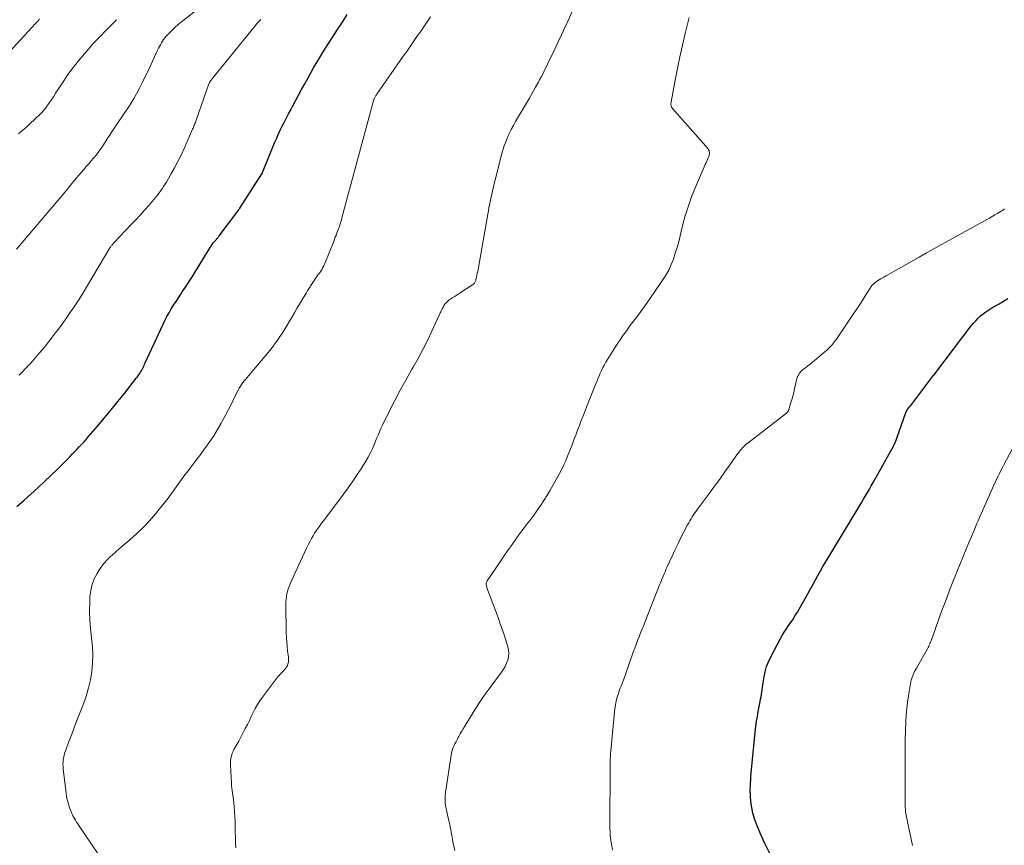
# Model space of a CAD drawing. Units: feet. Extents: x 2000000 to 2005000, y 530000 to 535000.
# Drawn here: x 2001186 to 2001353, y 532227 to 532366 of the extents above; entities that cross this region are included whole.
import ezdxf

# ---------------------------------------------------------------- set-up
doc = ezdxf.new("R2010")
doc.units = ezdxf.units.FT
doc.header["$LTSCALE"] = 100
doc.header["$MEASUREMENT"] = 0
doc.layers.add('CONTOUR INDEX', color=32, linetype='Continuous', lineweight=25)
doc.layers.add('CONTOUR INTERMEDIATE', color=40, linetype='Continuous', lineweight=15)

msp = doc.modelspace()

# ---------------------------------------------------------------- linework, layer by layer
at = {"layer": 'CONTOUR INDEX', "flags": 128}
for points, elevation in [([(2001185.77, 532283.89), (2001186.97, 532284.93), (2001188.15, 532285.98), (2001189.32, 532287.06), (2001190.48, 532288.16), (2001192.58, 532290.18), (2001193.07, 532290.67), (2001193.57, 532291.15), (2001194.06, 532291.64), (2001194.55, 532292.14), (2001194.72, 532292.31), (2001195.12, 532292.72), (2001195.52, 532293.13), (2001195.91, 532293.54), (2001196.31, 532293.96), (2001196.7, 532294.38), (2001197.08, 532294.8), (2001197.46, 532295.23), (2001197.84, 532295.66), (2001199.42, 532297.5), (2001200.58, 532298.87), (2001201.73, 532300.24), (2001202.85, 532301.63), (2001203.96, 532303.02), (2001205.96, 532305.57), (2001206.12, 532305.77), (2001206.27, 532305.97), (2001206.41, 532306.18), (2001206.55, 532306.39), (2001206.69, 532306.61), (2001206.81, 532306.82), (2001206.93, 532307.04), (2001207.04, 532307.27), (2001207.15, 532307.5), (2001207.26, 532307.72), (2001207.37, 532307.95), (2001207.47, 532308.18), (2001210.48, 532314.69), (2001210.8, 532315.35), (2001211.14, 532316.01), (2001211.5, 532316.65), (2001211.87, 532317.28), (2001212.27, 532317.91), (2001212.67, 532318.53), (2001213.07, 532319.15), (2001213.48, 532319.77), (2001213.74, 532320.15), (2001214.28, 532320.96), (2001214.8, 532321.78), (2001215.32, 532322.6), (2001215.83, 532323.43), (2001218.08, 532327.12), (2001218.25, 532327.39), (2001218.42, 532327.66), (2001218.6, 532327.92), (2001218.79, 532328.18), (2001218.98, 532328.44), (2001219.07, 532328.56), (2001219.17, 532328.69), (2001219.28, 532328.81), (2001219.38, 532328.93), (2001219.46, 532329.02), (2001219.53, 532329.1), (2001219.59, 532329.18), (2001219.66, 532329.25), (2001219.72, 532329.33), (2001219.79, 532329.4), (2001219.85, 532329.48), (2001219.91, 532329.56), (2001219.97, 532329.64), (2001223.31, 532334.02), (2001223.37, 532334.13), (2001223.44, 532334.25), (2001223.45, 532334.26), (2001223.46, 532334.28), (2001223.47, 532334.29), (2001223.48, 532334.31), (2001227.19, 532340.11), (2001227.2, 532340.12), (2001227.21, 532340.14), (2001227.22, 532340.16), (2001227.23, 532340.18), (2001227.27, 532340.25), (2001227.28, 532340.27), (2001227.29, 532340.28), (2001227.29, 532340.3), (2001227.3, 532340.32), (2001229.34, 532345.34), (2001229.64, 532346.06), (2001229.96, 532346.77), (2001230.29, 532347.48), (2001230.63, 532348.18), (2001230.99, 532348.88), (2001231.35, 532349.57), (2001231.71, 532350.26), (2001232.08, 532350.95), (2001232.37, 532351.49), (2001232.88, 532352.45), (2001233.39, 532353.4), (2001233.91, 532354.36), (2001234.43, 532355.31), (2001235.06, 532356.48), (2001235.92, 532358.01), (2001236.8, 532359.52), (2001237.72, 532361.01), (2001238.66, 532362.48), (2001239.16, 532363.24), (2001239.99, 532364.5), (2001240.81, 532365.77), (2001241.62, 532367.05)], 880), ([(2001313.09, 532225.18), (2001312.26, 532226.86), (2001311.5, 532228.57), (2001310.82, 532230.22), (2001310.49, 532231.14), (2001310.21, 532232.08), (2001310.01, 532233.04), (2001309.86, 532234.02), (2001309.79, 532235), (2001309.75, 532235.99), (2001309.77, 532236.98), (2001309.82, 532237.96), (2001309.85, 532238.29), (2001309.94, 532239.44), (2001310.05, 532240.6), (2001310.16, 532241.75), (2001310.29, 532242.89), (2001310.72, 532246.78), (2001310.83, 532247.61), (2001310.95, 532248.44), (2001311.09, 532249.26), (2001311.25, 532250.09), (2001311.43, 532250.94), (2001311.5, 532251.33), (2001311.57, 532251.73), (2001311.64, 532252.12), (2001311.7, 532252.52), (2001311.75, 532252.91), (2001311.81, 532253.31), (2001311.87, 532253.7), (2001311.93, 532254.1), (2001312.09, 532255.1), (2001312.27, 532255.98), (2001312.52, 532256.85), (2001312.84, 532257.68), (2001313.22, 532258.5), (2001314.8, 532261.49), (2001315.13, 532262.08), (2001315.48, 532262.66), (2001315.85, 532263.23), (2001316.24, 532263.78), (2001316.63, 532264.33), (2001317, 532264.89), (2001317.36, 532265.47), (2001317.71, 532266.05), (2001319.52, 532269.25), (2001319.94, 532270), (2001320.36, 532270.76), (2001320.78, 532271.51), (2001321.19, 532272.26), (2001321.61, 532273.02), (2001322.04, 532273.77), (2001322.47, 532274.51), (2001322.91, 532275.25), (2001327.93, 532283.5), (2001328.26, 532284.06), (2001328.59, 532284.61), (2001328.92, 532285.17), (2001329.24, 532285.73), (2001329.56, 532286.29), (2001329.88, 532286.85), (2001330.2, 532287.41), (2001330.52, 532287.97), (2001333.94, 532294.11), (2001334.02, 532294.25), (2001334.09, 532294.39), (2001334.16, 532294.53), (2001334.23, 532294.68), (2001334.29, 532294.82), (2001334.35, 532294.97), (2001334.41, 532295.12), (2001334.46, 532295.27), (2001336.12, 532299.93), (2001336.15, 532300.01), (2001336.18, 532300.08), (2001336.22, 532300.15), (2001336.26, 532300.22), (2001336.3, 532300.29), (2001336.35, 532300.35), (2001336.4, 532300.42), (2001336.45, 532300.48), (2001336.7, 532300.78), (2001336.88, 532300.99), (2001337.05, 532301.21), (2001337.23, 532301.42), (2001337.39, 532301.64), (2001340.63, 532305.91), (2001340.75, 532306.07), (2001340.87, 532306.23), (2001341, 532306.39), (2001341.12, 532306.55), (2001347.12, 532314.42), (2001347.48, 532314.87), (2001347.86, 532315.3), (2001348.27, 532315.71), (2001348.69, 532316.11), (2001349.14, 532316.48), (2001349.59, 532316.82), (2001350.07, 532317.14), (2001350.57, 532317.45), (2001351.07, 532317.73), (2001351.83, 532318.17), (2001352.58, 532318.61), (2001353.32, 532319.06)], 900)]:
    msp.add_lwpolyline(points, dxfattribs=dict(at, elevation=elevation))
at = {"layer": 'CONTOUR INTERMEDIATE', "flags": 128}
for points, elevation in [([(2001185.69, 532327.37), (2001193.06, 532336.05), (2001193.46, 532336.52), (2001193.86, 532337.01), (2001194.26, 532337.49), (2001194.65, 532337.98), (2001195.04, 532338.46), (2001195.44, 532338.94), (2001195.84, 532339.42), (2001196.25, 532339.89), (2001197.1, 532340.87), (2001197.51, 532341.34), (2001197.92, 532341.81), (2001198.32, 532342.29), (2001198.73, 532342.76), (2001199.13, 532343.24), (2001199.51, 532343.73), (2001199.87, 532344.24), (2001200.22, 532344.76), (2001200.3, 532344.87), (2001200.67, 532345.46), (2001201.05, 532346.04), (2001201.43, 532346.62), (2001201.81, 532347.2), (2001202.71, 532348.55), (2001203.06, 532349.09), (2001203.43, 532349.62), (2001203.79, 532350.15), (2001204.16, 532350.67), (2001204.52, 532351.2), (2001204.87, 532351.74), (2001205.21, 532352.29), (2001205.53, 532352.85), (2001205.97, 532353.64), (2001206.49, 532354.61), (2001206.99, 532355.58), (2001207.48, 532356.56), (2001207.95, 532357.54), (2001209.57, 532361.02), (2001209.72, 532361.33), (2001209.88, 532361.64), (2001210.04, 532361.94), (2001210.2, 532362.25), (2001210.37, 532362.55), (2001210.56, 532362.83), (2001210.78, 532363.1), (2001211, 532363.36), (2001211.5, 532363.9), (2001212, 532364.4), (2001212.51, 532364.89), (2001213.04, 532365.36), (2001213.59, 532365.81), (2001219.56, 532370.53)], 872), ([(2001222.8, 532226.2), (2001222.75, 532227.09), (2001222.71, 532227.97), (2001222.69, 532228.85), (2001222.68, 532229.73), (2001222.67, 532229.88), (2001222.66, 532230.69), (2001222.62, 532231.5), (2001222.57, 532232.3), (2001222.5, 532233.11), (2001222.42, 532233.91), (2001222.37, 532234.32), (2001222.32, 532234.72), (2001222.27, 532235.12), (2001222.21, 532235.53), (2001222.15, 532235.93), (2001222.1, 532236.33), (2001222.06, 532236.74), (2001222.03, 532237.14), (2001221.88, 532240.22), (2001221.88, 532240.62), (2001221.9, 532241.01), (2001221.96, 532241.4), (2001222.05, 532241.79), (2001222.09, 532241.92), (2001222.19, 532242.23), (2001222.31, 532242.54), (2001222.46, 532242.83), (2001222.62, 532243.12), (2001222.79, 532243.4), (2001222.96, 532243.68), (2001223.12, 532243.97), (2001223.28, 532244.26), (2001224.39, 532246.41), (2001224.73, 532247.08), (2001225.07, 532247.75), (2001225.4, 532248.43), (2001225.73, 532249.11), (2001226.07, 532249.77), (2001226.44, 532250.42), (2001226.85, 532251.05), (2001227.29, 532251.66), (2001229.85, 532255.05), (2001230.09, 532255.35), (2001230.34, 532255.64), (2001230.61, 532255.92), (2001230.88, 532256.2), (2001231, 532256.31), (2001231.2, 532256.53), (2001231.37, 532256.77), (2001231.5, 532257.04), (2001231.6, 532257.32), (2001231.66, 532257.62), (2001231.69, 532257.92), (2001231.69, 532258.22), (2001231.67, 532258.52), (2001231.54, 532259.45), (2001231.45, 532260.23), (2001231.38, 532261), (2001231.33, 532261.78), (2001231.3, 532262.55), (2001231.23, 532267.34), (2001231.24, 532267.79), (2001231.27, 532268.24), (2001231.33, 532268.68), (2001231.41, 532269.12), (2001231.53, 532269.56), (2001231.65, 532269.98), (2001231.81, 532270.41), (2001231.98, 532270.82), (2001233.7, 532274.68), (2001234.03, 532275.4), (2001234.37, 532276.12), (2001234.72, 532276.84), (2001235.08, 532277.55), (2001235.34, 532278.05), (2001235.58, 532278.5), (2001235.84, 532278.95), (2001236.11, 532279.38), (2001236.39, 532279.81), (2001236.68, 532280.24), (2001236.98, 532280.66), (2001237.28, 532281.07), (2001237.59, 532281.49), (2001240.18, 532284.89), (2001240.99, 532285.98), (2001241.78, 532287.07), (2001242.56, 532288.18), (2001243.32, 532289.29), (2001243.99, 532290.29), (2001244.39, 532290.92), (2001244.78, 532291.56), (2001245.14, 532292.22), (2001245.49, 532292.88), (2001245.6, 532293.11), (2001245.87, 532293.67), (2001246.12, 532294.23), (2001246.36, 532294.8), (2001246.59, 532295.38), (2001246.82, 532295.95), (2001247.06, 532296.52), (2001247.32, 532297.09), (2001247.58, 532297.65), (2001248.76, 532300.06), (2001249.64, 532301.81), (2001250.55, 532303.55), (2001251.5, 532305.26), (2001252.48, 532306.97), (2001252.76, 532307.44), (2001253.6, 532308.93), (2001254.42, 532310.44), (2001255.18, 532311.97), (2001255.92, 532313.52), (2001257.2, 532316.32), (2001257.27, 532316.48), (2001257.35, 532316.64), (2001257.43, 532316.8), (2001257.5, 532316.96), (2001257.56, 532317.09), (2001257.61, 532317.18), (2001257.66, 532317.28), (2001257.71, 532317.38), (2001257.76, 532317.48), (2001257.79, 532317.53), (2001257.83, 532317.6), (2001257.86, 532317.67), (2001257.9, 532317.75), (2001257.94, 532317.82), (2001257.98, 532317.89), (2001258.02, 532317.96), (2001258.07, 532318.03), (2001258.12, 532318.09), (2001258.33, 532318.33), (2001258.5, 532318.51), (2001258.68, 532318.68), (2001258.87, 532318.82), (2001259.07, 532318.96), (2001259.35, 532319.14), (2001259.7, 532319.35), (2001260.04, 532319.57), (2001260.39, 532319.79), (2001260.73, 532320.01), (2001262.82, 532321.37), (2001262.92, 532321.45), (2001263.02, 532321.54), (2001263.11, 532321.64), (2001263.19, 532321.75), (2001263.25, 532321.86), (2001263.31, 532321.99), (2001263.35, 532322.11), (2001263.38, 532322.24), (2001263.47, 532322.64), (2001263.54, 532322.98), (2001263.6, 532323.31), (2001263.67, 532323.64), (2001263.73, 532323.98), (2001265.39, 532333.33), (2001265.49, 532333.85), (2001265.58, 532334.37), (2001265.68, 532334.89), (2001265.77, 532335.41), (2001265.87, 532335.93), (2001265.98, 532336.45), (2001266.1, 532336.96), (2001266.23, 532337.48), (2001267.71, 532343.37), (2001267.92, 532344.1), (2001268.14, 532344.83), (2001268.41, 532345.54), (2001268.69, 532346.25), (2001269.01, 532346.94), (2001269.34, 532347.63), (2001269.7, 532348.3), (2001270.07, 532348.96), (2001272.41, 532352.9), (2001272.77, 532353.51), (2001273.12, 532354.12), (2001273.46, 532354.74), (2001273.8, 532355.35), (2001273.93, 532355.59), (2001274.2, 532356.09), (2001274.47, 532356.59), (2001274.72, 532357.1), (2001274.97, 532357.61), (2001275.22, 532358.12), (2001275.47, 532358.64), (2001275.71, 532359.15), (2001275.96, 532359.66), (2001276.7, 532361.19), (2001277.28, 532362.4), (2001277.85, 532363.61), (2001278.4, 532364.82), (2001278.96, 532366.04), (2001279.87, 532368.08)], 888), ([(2001180, 532355.9), (2001188.98, 532365.58), (2001189.29, 532365.92), (2001189.6, 532366.27)], 864), ([(2001186.05, 532346.88), (2001186.56, 532347.31), (2001187.06, 532347.74), (2001187.55, 532348.18), (2001188.04, 532348.63), (2001189.63, 532350.14), (2001189.99, 532350.5), (2001190.33, 532350.88), (2001190.65, 532351.28), (2001190.96, 532351.7), (2001191.16, 532352), (2001191.55, 532352.57), (2001191.94, 532353.15), (2001192.32, 532353.73), (2001192.7, 532354.32), (2001193.7, 532355.86), (2001194.27, 532356.72), (2001194.87, 532357.56), (2001195.5, 532358.38), (2001196.16, 532359.19), (2001198.16, 532361.54), (2001198.37, 532361.78), (2001198.58, 532362.02), (2001198.79, 532362.25), (2001199.01, 532362.48), (2001201.63, 532365.16), (2001202.62, 532366.16)], 868), ([(2001186.17, 532306.11), (2001186.64, 532306.6), (2001187.24, 532307.22), (2001187.83, 532307.85), (2001188.41, 532308.49), (2001188.98, 532309.14), (2001189.54, 532309.8), (2001190.1, 532310.46), (2001190.64, 532311.13), (2001191.19, 532311.8), (2001191.56, 532312.27), (2001192.27, 532313.19), (2001192.97, 532314.11), (2001193.66, 532315.05), (2001194.33, 532316), (2001194.63, 532316.44), (2001195.44, 532317.63), (2001196.22, 532318.82), (2001196.98, 532320.03), (2001197.73, 532321.25), (2001201.5, 532327.59), (2001201.57, 532327.71), (2001201.64, 532327.82), (2001201.72, 532327.93), (2001201.8, 532328.03), (2001201.88, 532328.14), (2001201.97, 532328.24), (2001202.05, 532328.34), (2001202.14, 532328.44), (2001205.1, 532331.53), (2001205.86, 532332.33), (2001206.6, 532333.14), (2001207.34, 532333.96), (2001208.06, 532334.79), (2001208.9, 532335.77), (2001209.19, 532336.12), (2001209.48, 532336.48), (2001209.76, 532336.84), (2001210.04, 532337.2), (2001210.31, 532337.58), (2001210.56, 532337.96), (2001210.81, 532338.34), (2001211.04, 532338.73), (2001211.81, 532340.06), (2001212.41, 532341.12), (2001212.98, 532342.2), (2001213.52, 532343.3), (2001214.03, 532344.41), (2001215.47, 532347.65), (2001215.55, 532347.84), (2001215.63, 532348.03), (2001215.71, 532348.23), (2001215.79, 532348.42), (2001215.86, 532348.62), (2001215.94, 532348.82), (2001216.01, 532349.01), (2001216.08, 532349.21), (2001218.24, 532355.33), (2001218.25, 532355.35), (2001218.26, 532355.37), (2001218.27, 532355.39), (2001218.28, 532355.41), (2001218.31, 532355.49), (2001218.32, 532355.51), (2001218.33, 532355.53), (2001218.34, 532355.55), (2001218.35, 532355.56), (2001218.45, 532355.73), (2001218.52, 532355.82), (2001218.59, 532355.92), (2001218.66, 532356.01), (2001218.73, 532356.11), (2001226.29, 532365.43), (2001226.4, 532365.57), (2001226.52, 532365.7), (2001226.64, 532365.82), (2001226.76, 532365.95), (2001226.89, 532366.07), (2001227.02, 532366.18)], 876), ([(2001199.47, 532225.26), (2001196.26, 532229.98), (2001196.06, 532230.28), (2001195.86, 532230.58), (2001195.67, 532230.88), (2001195.49, 532231.18), (2001195.31, 532231.5), (2001195.15, 532231.81), (2001195, 532232.14), (2001194.87, 532232.47), (2001194.67, 532233.01), (2001194.47, 532233.62), (2001194.3, 532234.24), (2001194.17, 532234.87), (2001194.08, 532235.5), (2001193.61, 532239.53), (2001193.57, 532239.93), (2001193.56, 532240.34), (2001193.58, 532240.75), (2001193.62, 532241.15), (2001193.69, 532241.56), (2001193.78, 532241.95), (2001193.9, 532242.35), (2001194.03, 532242.73), (2001194.56, 532244.17), (2001194.98, 532245.27), (2001195.4, 532246.37), (2001195.82, 532247.46), (2001196.25, 532248.56), (2001197.02, 532250.55), (2001197.49, 532251.88), (2001197.89, 532253.24), (2001198.19, 532254.62), (2001198.42, 532256.01), (2001198.54, 532257.42), (2001198.59, 532258.83), (2001198.53, 532260.24), (2001198.39, 532261.65), (2001198.37, 532261.78), (2001198.21, 532263.26), (2001198.09, 532264.74), (2001198.06, 532266.22), (2001198.09, 532267.7), (2001198.13, 532268.69), (2001198.25, 532269.72), (2001198.48, 532270.72), (2001198.85, 532271.68), (2001199.33, 532272.6), (2001199.72, 532273.24), (2001200.11, 532273.8), (2001200.52, 532274.34), (2001200.98, 532274.84), (2001201.47, 532275.32), (2001201.98, 532275.78), (2001202.49, 532276.23), (2001203.01, 532276.68), (2001203.53, 532277.13), (2001204.85, 532278.25), (2001206, 532279.29), (2001207.12, 532280.36), (2001208.17, 532281.49), (2001209.19, 532282.66), (2001210.12, 532283.78), (2001210.73, 532284.54), (2001211.32, 532285.31), (2001211.9, 532286.09), (2001212.47, 532286.88), (2001213.03, 532287.67), (2001213.6, 532288.46), (2001214.18, 532289.24), (2001214.76, 532290.01), (2001214.9, 532290.18), (2001215.55, 532291.04), (2001216.2, 532291.9), (2001216.86, 532292.76), (2001217.5, 532293.63), (2001217.68, 532293.86), (2001218.39, 532294.86), (2001219.07, 532295.87), (2001219.71, 532296.92), (2001220.31, 532297.99), (2001220.49, 532298.33), (2001221.01, 532299.31), (2001221.52, 532300.29), (2001222.03, 532301.27), (2001222.53, 532302.26), (2001223.2, 532303.57), (2001223.37, 532303.9), (2001223.56, 532304.22), (2001223.77, 532304.53), (2001223.99, 532304.84), (2001224.21, 532305.14), (2001224.45, 532305.43), (2001224.68, 532305.72), (2001224.92, 532306.01), (2001228.28, 532310), (2001228.7, 532310.5), (2001229.1, 532311.01), (2001229.49, 532311.54), (2001229.87, 532312.07), (2001230.23, 532312.61), (2001230.59, 532313.15), (2001230.93, 532313.7), (2001231.27, 532314.26), (2001231.44, 532314.54), (2001231.86, 532315.24), (2001232.28, 532315.95), (2001232.7, 532316.65), (2001233.12, 532317.35), (2001234.68, 532319.97), (2001234.98, 532320.46), (2001235.28, 532320.95), (2001235.59, 532321.43), (2001235.91, 532321.91), (2001236.21, 532322.37), (2001236.38, 532322.62), (2001236.56, 532322.87), (2001236.73, 532323.11), (2001236.91, 532323.36), (2001237.02, 532323.52), (2001237.14, 532323.68), (2001237.25, 532323.86), (2001237.36, 532324.03), (2001237.46, 532324.21), (2001237.56, 532324.39), (2001237.65, 532324.58), (2001237.73, 532324.76), (2001237.81, 532324.95), (2001239.27, 532328.59), (2001239.38, 532328.86), (2001239.49, 532329.14), (2001239.6, 532329.42), (2001239.72, 532329.7), (2001239.83, 532329.98), (2001239.94, 532330.26), (2001240.05, 532330.54), (2001240.15, 532330.82), (2001240.23, 532331.06), (2001240.37, 532331.46), (2001240.5, 532331.87), (2001240.62, 532332.27), (2001240.73, 532332.68), (2001246.09, 532352.66), (2001246.1, 532352.69), (2001246.1, 532352.71), (2001246.11, 532352.73), (2001246.12, 532352.76), (2001246.16, 532352.85), (2001246.17, 532352.87), (2001246.18, 532352.89), (2001246.19, 532352.91), (2001246.21, 532352.93), (2001246.32, 532353.13), (2001246.39, 532353.25), (2001246.47, 532353.36), (2001246.54, 532353.48), (2001246.62, 532353.59), (2001251.1, 532359.98), (2001251.68, 532360.81), (2001252.26, 532361.64), (2001252.83, 532362.47), (2001253.41, 532363.31), (2001253.98, 532364.14), (2001254.55, 532364.97), (2001255.12, 532365.81), (2001255.68, 532366.65)], 884), ([(2001259.8, 532225.76), (2001259.49, 532227.23), (2001259.41, 532227.64), (2001259.33, 532228.06), (2001259.25, 532228.48), (2001259.19, 532228.89), (2001259.12, 532229.31), (2001259.04, 532229.73), (2001258.95, 532230.14), (2001258.86, 532230.56), (2001258.8, 532230.78), (2001258.68, 532231.3), (2001258.56, 532231.82), (2001258.45, 532232.35), (2001258.34, 532232.88), (2001258.3, 532233.07), (2001258.2, 532233.69), (2001258.16, 532234.31), (2001258.17, 532234.94), (2001258.23, 532235.57), (2001259.18, 532241.91), (2001259.26, 532242.3), (2001259.36, 532242.68), (2001259.49, 532243.06), (2001259.65, 532243.43), (2001259.83, 532243.79), (2001260.01, 532244.15), (2001260.19, 532244.5), (2001260.38, 532244.86), (2001260.48, 532245.04), (2001260.72, 532245.48), (2001260.97, 532245.92), (2001261.23, 532246.36), (2001261.48, 532246.79), (2001262.44, 532248.36), (2001263.2, 532249.57), (2001263.98, 532250.77), (2001264.79, 532251.94), (2001265.62, 532253.1), (2001267.71, 532255.91), (2001268.03, 532256.39), (2001268.32, 532256.89), (2001268.56, 532257.41), (2001268.77, 532257.95), (2001268.89, 532258.51), (2001268.95, 532259.06), (2001268.9, 532259.62), (2001268.78, 532260.17), (2001268.35, 532261.5), (2001267.95, 532262.71), (2001267.54, 532263.92), (2001267.12, 532265.13), (2001266.67, 532266.33), (2001265.24, 532270.17), (2001265.19, 532270.32), (2001265.15, 532270.47), (2001265.13, 532270.62), (2001265.12, 532270.77), (2001265.13, 532270.92), (2001265.16, 532271.07), (2001265.21, 532271.2), (2001265.28, 532271.33), (2001267.47, 532274.58), (2001268.09, 532275.5), (2001268.72, 532276.41), (2001269.36, 532277.32), (2001270, 532278.22), (2001270.65, 532279.1), (2001270.98, 532279.56), (2001271.31, 532280), (2001271.65, 532280.45), (2001271.98, 532280.9), (2001272.32, 532281.34), (2001272.65, 532281.79), (2001272.99, 532282.24), (2001273.32, 532282.69), (2001273.78, 532283.33), (2001274.33, 532284.11), (2001274.86, 532284.9), (2001275.36, 532285.71), (2001275.84, 532286.54), (2001277.42, 532289.34), (2001277.82, 532290.09), (2001278.2, 532290.85), (2001278.55, 532291.62), (2001278.87, 532292.4), (2001279.63, 532294.34), (2001279.95, 532295.16), (2001280.26, 532295.97), (2001280.57, 532296.79), (2001280.88, 532297.61), (2001281.19, 532298.43), (2001281.5, 532299.24), (2001281.82, 532300.06), (2001282.15, 532300.87), (2001283.6, 532304.52), (2001283.8, 532305.01), (2001283.99, 532305.49), (2001284.2, 532305.96), (2001284.4, 532306.44), (2001284.62, 532306.91), (2001284.85, 532307.38), (2001285.1, 532307.83), (2001285.36, 532308.28), (2001287.02, 532310.98), (2001287.37, 532311.53), (2001287.73, 532312.07), (2001288.1, 532312.61), (2001288.48, 532313.14), (2001288.86, 532313.67), (2001289.25, 532314.19), (2001289.64, 532314.71), (2001290.03, 532315.23), (2001290.41, 532315.72), (2001290.98, 532316.48), (2001291.55, 532317.26), (2001292.11, 532318.04), (2001292.66, 532318.82), (2001294.92, 532322.13), (2001295.46, 532322.98), (2001295.96, 532323.86), (2001296.38, 532324.78), (2001296.75, 532325.72), (2001297.08, 532326.69), (2001297.38, 532327.66), (2001297.65, 532328.64), (2001297.9, 532329.62), (2001298.25, 532331.11), (2001298.71, 532332.83), (2001299.23, 532334.53), (2001299.83, 532336.21), (2001300.49, 532337.86), (2001302.15, 532341.68), (2001302.27, 532341.96), (2001302.39, 532342.24), (2001302.51, 532342.53), (2001302.62, 532342.81), (2001302.73, 532343.06), (2001302.78, 532343.22), (2001302.82, 532343.39), (2001302.84, 532343.55), (2001302.85, 532343.72), (2001302.82, 532343.89), (2001302.78, 532344.05), (2001302.7, 532344.19), (2001302.61, 532344.33), (2001296.6, 532351.18), (2001296.52, 532351.29), (2001296.45, 532351.41), (2001296.4, 532351.55), (2001296.37, 532351.69), (2001296.35, 532351.83), (2001296.35, 532351.98), (2001296.36, 532352.12), (2001296.38, 532352.27), (2001297.05, 532355.94), (2001297.43, 532357.92), (2001297.84, 532359.89), (2001298.28, 532361.86), (2001298.75, 532363.81), (2001299.04, 532364.97), (2001299.4, 532366.56)], 892), ([(2001286.46, 532225.84), (2001286.18, 532227.53), (2001286.13, 532227.91), (2001286.09, 532228.28), (2001286.06, 532228.66), (2001286.04, 532229.04), (2001286.03, 532229.41), (2001286.02, 532229.79), (2001286.02, 532230.17), (2001286.02, 532230.55), (2001286.07, 532239.1), (2001286.07, 532239.54), (2001286.07, 532239.97), (2001286.08, 532240.41), (2001286.08, 532240.85), (2001286.09, 532241.28), (2001286.11, 532241.72), (2001286.14, 532242.15), (2001286.17, 532242.59), (2001286.87, 532249.77), (2001286.96, 532250.41), (2001287.08, 532251.05), (2001287.25, 532251.68), (2001287.45, 532252.3), (2001287.67, 532252.91), (2001287.78, 532253.22), (2001287.9, 532253.52), (2001288.02, 532253.83), (2001288.14, 532254.14), (2001288.27, 532254.44), (2001288.39, 532254.75), (2001288.5, 532255.06), (2001288.62, 532255.37), (2001289.98, 532259.28), (2001290.21, 532259.94), (2001290.45, 532260.59), (2001290.7, 532261.24), (2001290.95, 532261.89), (2001291.21, 532262.54), (2001291.47, 532263.19), (2001291.73, 532263.84), (2001291.98, 532264.49), (2001294.43, 532270.65), (2001294.58, 532271.02), (2001294.73, 532271.39), (2001294.88, 532271.76), (2001295.03, 532272.13), (2001295.18, 532272.5), (2001295.34, 532272.86), (2001295.5, 532273.23), (2001295.66, 532273.59), (2001296.54, 532275.53), (2001297, 532276.54), (2001297.48, 532277.54), (2001297.98, 532278.53), (2001298.49, 532279.52), (2001299.16, 532280.79), (2001299.35, 532281.14), (2001299.54, 532281.48), (2001299.74, 532281.82), (2001299.95, 532282.15), (2001300.17, 532282.48), (2001300.39, 532282.81), (2001300.62, 532283.13), (2001300.85, 532283.45), (2001302.86, 532286.18), (2001303.73, 532287.36), (2001304.59, 532288.55), (2001305.44, 532289.74), (2001306.29, 532290.93), (2001307.61, 532292.79), (2001307.81, 532293.05), (2001308, 532293.31), (2001308.21, 532293.55), (2001308.43, 532293.8), (2001308.65, 532294.03), (2001308.89, 532294.25), (2001309.13, 532294.47), (2001309.38, 532294.67), (2001315.89, 532299.7), (2001315.95, 532299.75), (2001316.01, 532299.81), (2001316.06, 532299.87), (2001316.12, 532299.94), (2001316.16, 532300.01), (2001316.2, 532300.08), (2001316.23, 532300.16), (2001316.26, 532300.24), (2001316.58, 532301.31), (2001316.76, 532301.93), (2001316.93, 532302.56), (2001317.09, 532303.18), (2001317.24, 532303.81), (2001317.65, 532305.56), (2001317.67, 532305.62), (2001317.69, 532305.68), (2001317.7, 532305.74), (2001317.72, 532305.79), (2001317.74, 532305.85), (2001317.77, 532305.9), (2001317.8, 532305.96), (2001317.83, 532306.01), (2001318.04, 532306.35), (2001318.19, 532306.57), (2001318.36, 532306.77), (2001318.55, 532306.95), (2001318.75, 532307.11), (2001319.09, 532307.36), (2001319.48, 532307.65), (2001319.86, 532307.94), (2001320.23, 532308.24), (2001320.59, 532308.55), (2001322.74, 532310.4), (2001322.96, 532310.6), (2001323.18, 532310.81), (2001323.39, 532311.02), (2001323.59, 532311.24), (2001323.78, 532311.47), (2001323.96, 532311.7), (2001324.14, 532311.94), (2001324.31, 532312.19), (2001327.17, 532316.38), (2001327.71, 532317.19), (2001328.25, 532318.01), (2001328.77, 532318.83), (2001329.29, 532319.66), (2001330, 532320.81), (2001330.17, 532321.06), (2001330.35, 532321.29), (2001330.56, 532321.5), (2001330.79, 532321.7), (2001331.03, 532321.88), (2001331.27, 532322.05), (2001331.52, 532322.21), (2001331.78, 532322.37), (2001331.97, 532322.47), (2001332.32, 532322.67), (2001332.67, 532322.87), (2001333.03, 532323.07), (2001333.38, 532323.27), (2001338.28, 532326.04), (2001339.54, 532326.75), (2001340.8, 532327.46), (2001342.07, 532328.17), (2001343.34, 532328.87), (2001349.72, 532332.4), (2001350.18, 532332.65), (2001350.63, 532332.91), (2001351.09, 532333.17), (2001351.54, 532333.44), (2001352.14, 532333.8), (2001352.29, 532333.89), (2001352.43, 532333.99), (2001352.57, 532334.09), (2001352.71, 532334.2)], 896), ([(2001337.19, 532226.64), (2001336.12, 532231.67), (2001336.08, 532231.85), (2001336.05, 532232.04), (2001336.02, 532232.22), (2001336, 532232.4), (2001335.98, 532232.59), (2001335.97, 532232.78), (2001335.96, 532232.96), (2001335.96, 532233.15), (2001335.94, 532243.47), (2001335.94, 532243.79), (2001335.94, 532244.11), (2001335.94, 532244.43), (2001335.95, 532244.75), (2001335.96, 532245.07), (2001335.97, 532245.39), (2001335.98, 532245.71), (2001335.99, 532246.03), (2001336.06, 532247.58), (2001336.13, 532248.67), (2001336.22, 532249.76), (2001336.35, 532250.85), (2001336.51, 532251.93), (2001336.9, 532254.29), (2001336.96, 532254.6), (2001337.04, 532254.89), (2001337.15, 532255.18), (2001337.27, 532255.47), (2001337.4, 532255.74), (2001337.54, 532256.02), (2001337.69, 532256.29), (2001337.84, 532256.56), (2001339.71, 532259.88), (2001339.82, 532260.08), (2001339.92, 532260.27), (2001340.01, 532260.47), (2001340.1, 532260.67), (2001340.19, 532260.9), (2001340.23, 532260.99), (2001340.27, 532261.08), (2001340.31, 532261.18), (2001340.34, 532261.27), (2001340.37, 532261.37), (2001340.41, 532261.46), (2001340.44, 532261.56), (2001340.48, 532261.65), (2001341.63, 532264.9), (2001342.26, 532266.61), (2001342.9, 532268.32), (2001343.56, 532270.02), (2001344.24, 532271.72), (2001346.78, 532277.95), (2001347.03, 532278.54), (2001347.27, 532279.13), (2001347.52, 532279.72), (2001347.77, 532280.31), (2001348.02, 532280.9), (2001348.28, 532281.48), (2001348.53, 532282.07), (2001348.79, 532282.65), (2001350.72, 532287.02), (2001350.94, 532287.52), (2001351.17, 532288.02), (2001351.4, 532288.51), (2001351.64, 532289.01), (2001351.88, 532289.5), (2001352.12, 532289.99), (2001352.37, 532290.48), (2001352.62, 532290.96), (2001354.4, 532294.3)], 904)]:
    msp.add_lwpolyline(points, dxfattribs=dict(at, elevation=elevation))

doc.saveas('drawing.dxf')
